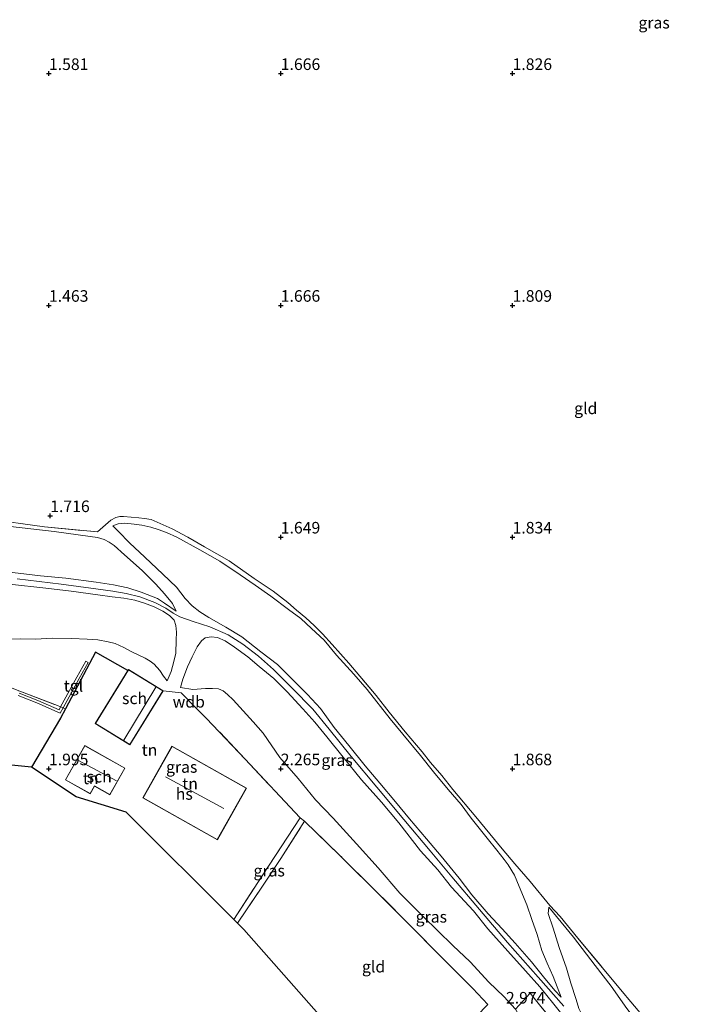
# Model space of a CAD drawing. Units: metres. Extents: x 209999 to 220008, y 501183 to 504728.
# Drawn here: x 211144 to 211287, y 503349 to 503562 of the extents above; entities that cross this region are included whole.
import ezdxf
from ezdxf.enums import TextEntityAlignment as Align

# ---------------------------------------------------------------- set-up
doc = ezdxf.new("R2010")
doc.units = ezdxf.units.M
doc.linetypes.add('IE-TERREINAFSCHEIDING', pattern=[10, 8, -2])
doc.layers.get('0').update_dxf_attribs({"lineweight": 25})
for name, color, linetype in [('B-ME-GW-HOOGTEPUNT-S-B1', 10, 'Continuous'), ('B-ME-IE-TERREINAFSCHEIDING-HAAG-L-B1', 10, 'Continuous'), ('B-ME-KG-KADASTRAAL-OPNAMEDTMGRENS-L-B1', 10, 'Continuous')]:
    doc.layers.add(name, color=color, linetype=linetype)
for name, color, linetype, lineweight in [('B-ME-GW-KRUINLIJN-L-B1', 93, 'Continuous', 18), ('B-ME-GW-TEENLIJN-L-B1', 93, 'Continuous', 18), ('B-ME-IE-GRASLAND-GV-B6', 93, 'Continuous', 18), ('B-ME-IE-GRONDWERKLIJN-GROND_INGERICHT-GV-B6', 253, 'Continuous', 18), ('B-ME-IE-TERREINAFSCHEIDING-DOORGANG-L-B1', 8, 'IE-TERREINAFSCHEIDING-KUNSTMATIG-OPEN', 18), ('B-ME-IE-TERREINAFSCHEIDING-RASTERHEKWERK-L-B1', 8, 'IE-TERREINAFSCHEIDING', 18), ('B-ME-KG-KADASTRAAL-DAKRAND-L-B1', 13, 'Continuous', 18), ('B-ME-KG-KADASTRAAL-NOKLIJN-L-B1', 13, 'Continuous', 18), ('B-ME-OG-BEBOUWING-GV-B6', 173, 'Continuous', 18), ('B-ME-VH-VERH_SOORT-TEGELS-GV-B6', 8, 'Continuous', 18)]:
    doc.layers.add(name, color=color, linetype=linetype, lineweight=lineweight)
doc.styles.add('NLCS-ISO', font='NLCS-ISO.TTF')
doc.linetypes.add('IE-TERREINAFSCHEIDING-KUNSTMATIG-OPEN', pattern='A,7,-1.5,[67,NLCS.SHX,S=0.75,R=0,X=0,Y=0],-1.5', length=10)

# ---------------------------------------------------------------- blocks, each defined once
blk = doc.blocks.new('hoogtepunt')
for p, q in [((-0.5, 0), (0.5, 0)), ((0, 0.5), (0, -0.5))]:
    blk.add_line(p, q)

msp = doc.modelspace()

# ---------------------------------------------------------------- linework, layer by layer
at = {"layer": 'B-ME-GW-KRUINLIJN-L-B1'}
for points in [[(211260.517, 503350.739, 4.575), (211259.128, 503352.19, 4.591), (211256.695, 503355.102, 4.608), (211254.103, 503358.355, 4.507), (211250.548, 503362.365, 4.456), (211247.723, 503365.518, 4.515), (211244.761, 503368.69, 4.524), (211241.195, 503372.831, 4.541), (211238.485, 503376.407, 4.499), (211234.594, 503381.201, 4.541), (211231.443, 503384.875, 4.558), (211227.747, 503389.196, 4.591), (211224.715, 503392.881, 4.659), (211221.399, 503396.925, 4.667), (211218.219, 503400.641, 4.634), (211214.689, 503405.033, 4.634), (211211.486, 503408.916, 4.608), (211208.552, 503413.006, 4.532), (211205.798, 503416.064, 4.524), (211203.393, 503418.385, 4.583), (211199.283, 503422.523, 4.541), (211195.728, 503425.274, 4.499), (211191.597, 503428.511, 4.515), (211188.176, 503430.575, 4.591), (211184.456, 503432.664, 4.735), (211182.565, 503433.879, 4.71), (211180.858, 503435.171, 4.608), (211179.38, 503436.759, 4.456), (211177.489, 503439.21, 4.11), (211174.56, 503441.987, 3.705), (211170.688, 503445.683, 3.089), (211167.361, 503448.755, 2.549), (211165.016, 503451.195, 2.211), (211163.781, 503452.466, 1.992)], [(211139.052, 503442.71, 4.459), (211148.153, 503441.662, 4.493), (211153.664, 503441.145, 4.484), (211160.182, 503440.283, 4.459), (211163.921, 503439.709, 4.476), (211167.051, 503439.067, 4.484), (211169.892, 503438.152, 4.484), (211173.382, 503436.738, 4.51), (211174.959, 503435.769, 4.518), (211177.474, 503433.996, 4.603)], [(211141.494, 503439.846, 4.518), (211149.295, 503438.984, 4.526), (211154.782, 503438.336, 4.501), (211160.554, 503437.543, 4.442), (211163.613, 503437.14, 4.442), (211166.136, 503436.847, 4.467), (211168.533, 503436.37, 4.476), (211170.63, 503435.762, 4.493), (211172.709, 503434.97, 4.51), (211174.59, 503434.018, 4.552), (211176.024, 503433.11, 4.577), (211176.991, 503432.096, 4.594), (211177.391, 503430.949, 4.594), (211177.534, 503429.51, 4.501), (211177.471, 503427.738, 4.164), (211177.339, 503424.97, 3.953), (211176.954, 503423.199, 3.733), (211176.341, 503421, 3.421), (211175.52, 503419.011, 3.075)], [(211143.158, 503441.008, 4.567), (211152.629, 503439.826, 4.541), (211160.095, 503438.811, 4.541), (211163.786, 503438.321, 4.524), (211166.683, 503437.817, 4.55), (211169.622, 503437.104, 4.55), (211172.832, 503435.877, 4.533), (211175.177, 503434.659, 4.533), (211176.819, 503433.625, 4.575), (211178.218, 503432.812, 4.651), (211181.107, 503431.789, 4.676), (211184.735, 503430.655, 4.702), (211188.653, 503428.953, 4.55), (211191.788, 503426.89, 4.558), (211195.165, 503424.319, 4.524), (211198.463, 503421.456, 4.516), (211202.447, 503417.408, 4.583), (211206.937, 503412.875, 4.583), (211210.466, 503408.59, 4.609), (211215.217, 503402.653, 4.634), (211220.729, 503396.031, 4.676), (211226.549, 503389.062, 4.643), (211232.221, 503382.302, 4.634), (211236.896, 503376.705, 4.541), (211242.846, 503369.64, 4.55), (211248.928, 503362.538, 4.524), (211255.534, 503355.04, 4.6), (211261.035, 503348.824, 4.609)], [(211178.374, 503417.567, 3.055), (211178.872, 503419.343, 3.309), (211179.876, 503421.987, 3.697), (211180.871, 503424.196, 4.001), (211181.949, 503426.31, 4.313), (211182.91, 503427.618, 4.499), (211183.731, 503428.264, 4.6), (211184.961, 503428.52, 4.625), (211186.345, 503428.322, 4.6), (211188.024, 503427.622, 4.583), (211190.058, 503426.227, 4.482), (211192.871, 503424.166, 4.448), (211195.313, 503422.095, 4.44), (211198.523, 503419.525, 4.473), (211201.367, 503416.629, 4.507), (211204.798, 503412.948, 4.583), (211207.333, 503410.088, 4.591), (211209.973, 503406.93, 4.625), (211213.46, 503402.497, 4.625), (211217.423, 503397.655, 4.591), (211221.737, 503392.842, 4.6), (211225.463, 503388.324, 4.625), (211230.142, 503382.303, 4.608), (211233.899, 503378.209, 4.541), (211236.847, 503374.488, 4.515), (211241.566, 503369.398, 4.499), (211244.686, 503365.504, 4.473), (211248.959, 503360.684, 4.482), (211252.769, 503356.417, 4.515), (211255.855, 503352.952, 4.566), (211258.917, 503349.261, 4.549), (211261.811, 503345.654, 4.566)], [(211288.127, 503317.795, 4.469), (211286.586, 503319.808, 4.554), (211283.91, 503323.038, 4.486), (211281.038, 503326.418, 4.503), (211277.729, 503330.54, 4.495), (211274.959, 503334.104, 4.478), (211271.316, 503338.407, 4.545), (211268.405, 503342.271, 4.596), (211264.961, 503346.984, 4.613), (211264.317, 503348.271, 4.588), (211263.718, 503350.243, 4.486), (211262.589, 503353.769, 4.208), (211261.656, 503357.014, 3.921), (211260.031, 503361.45, 3.431), (211258.786, 503365.598, 3.085), (211257.715, 503368.766, 2.824), (211257.817, 503370.198, 2.495)]]:
    msp.add_polyline3d(points, dxfattribs=at)
at = {"layer": 'B-ME-GW-TEENLIJN-L-B1'}
for points in [[(211163.781, 503452.466, 1.992), (211164.958, 503452.884, 1.857), (211166.397, 503453.014, 1.773), (211168.347, 503452.796, 1.789), (211170.005, 503452.584, 1.832), (211171.996, 503452.121, 1.857), (211173.575, 503451.654, 1.865), (211175.374, 503451.012, 1.84), (211177.601, 503450.022, 1.823), (211182.534, 503447.247, 1.891), (211186.89, 503444.778, 1.908), (211191.262, 503441.85, 1.908), (211194.467, 503439.656, 1.924), (211197.887, 503437.27, 1.924), (211201.686, 503434.416, 1.924), (211204.362, 503432.422, 1.891), (211206.667, 503430.31, 1.874), (211209.334, 503427.736, 1.891), (211212.039, 503424.548, 1.908), (211215.773, 503420.454, 1.933), (211218.668, 503417.097, 1.933), (211223.603, 503410.819, 1.992), (211226.308, 503407.487, 1.984), (211230.14, 503402.921, 1.933), (211232.975, 503399.35, 1.95), (211236.101, 503395.533, 1.908), (211238.95, 503392.308, 1.924), (211241.09, 503389.38, 1.933), (211244.506, 503385.078, 1.95), (211246.6, 503382.472, 1.908), (211248.154, 503380.471, 1.891), (211249.085, 503379.326, 1.908), (211250.435, 503377.076, 2.203), (211251.449, 503374.612, 2.498), (211253.065, 503370.642, 2.819), (211254.189, 503367.491, 3.047), (211255.337, 503364.257, 3.275), (211256.311, 503360.803, 3.663), (211257.462, 503358.106, 3.975), (211258.784, 503355.175, 4.22), (211260.517, 503350.739, 4.575)], [(211177.474, 503433.996, 4.603), (211176.677, 503435.665, 4.265), (211174.891, 503437.793, 4.105), (211173.034, 503439.873, 3.742), (211170.082, 503442.806, 3.311), (211166.291, 503446.154, 2.737), (211164.034, 503448.195, 2.417), (211163.011, 503448.928, 2.248), (211161.928, 503449.506, 2.189), (211160.444, 503449.889, 2.096), (211158.864, 503450.154, 2.096), (211151.117, 503451.201, 1.91), (211141.695, 503452.322, 1.809)], [(211175.52, 503419.011, 3.075), (211174.725, 503419.982, 3.024), (211173.907, 503421.239, 2.957), (211172.685, 503422.57, 2.847), (211171.834, 503423.237, 2.779), (211170.722, 503423.881, 2.788), (211167.894, 503425.285, 2.577), (211166.138, 503426.195, 2.493), (211164.269, 503427.064, 2.518), (211162.808, 503427.411, 2.476), (211160.573, 503427.858, 2.332), (211158.222, 503427.953, 2.349), (211154.887, 503428.119, 2.282), (211150.872, 503428.217, 2.189), (211147.052, 503427.997, 2.121), (211143.967, 503428.03, 2.028), (211139.694, 503427.98, 2.011)], [(211250.643, 503348.187, 3.165), (211248.114, 503350.908, 3.097), (211244.907, 503354.016, 2.979), (211240.858, 503358.356, 3.013), (211237.116, 503361.896, 2.945), (211230.613, 503368.188, 2.785), (211225.69, 503373.16, 2.616), (211220.979, 503378.638, 2.566), (211216.367, 503383.823, 2.507), (211211.292, 503389.392, 2.397), (211207.474, 503393.32, 2.346), (211203.785, 503397.909, 2.38), (211199.797, 503402.452, 2.431), (211196.195, 503407.698, 2.515), (211194.034, 503410.167, 2.532), (211191.15, 503413.321, 2.54), (211189.731, 503414.921, 2.599), (211188.537, 503416.031, 2.608), (211187.575, 503416.859, 2.658), (211186.55, 503417.27, 2.684), (211185.268, 503417.354, 2.684), (211183.764, 503417.35, 2.633), (211181.054, 503417.16, 2.633), (211178.374, 503417.567, 3.055)], [(211257.817, 503370.198, 2.495), (211263.168, 503363.702, 2.351), (211267.823, 503357.562, 2.284), (211271.244, 503353.088, 2.309), (211274.652, 503348.314, 2.292), (211277.284, 503344.769, 2.275), (211280.013, 503341.389, 2.275), (211282.861, 503338.093, 2.275), (211286.704, 503333.168, 2.275), (211291.507, 503328.185, 2.199), (211295.167, 503325.47, 2.035)]]:
    msp.add_polyline3d(points, dxfattribs=at)
at = {"layer": 'B-ME-IE-GRASLAND-GV-B6'}
for points in [[(211136.519, 503453.914, 1.715), (211149.054, 503452.228, 1.866)], [(211149.054, 503452.228, 1.866), (211160.458, 503451.133, 1.968), (211163.329, 503453.69, 1.942), (211164.394, 503454.234, 1.841), (211165.302, 503454.444, 1.824), (211166.059, 503454.435, 1.807), (211167.76, 503454.337, 1.774), (211169.37, 503454.173, 1.765), (211170.598, 503454.024, 1.74), (211172.018, 503453.79, 1.706), (211176.573, 503451.768, 1.774), (211179.947, 503449.967, 1.833), (211183.559, 503447.914, 1.883), (211188.861, 503444.874, 1.883), (211194.255, 503441.094, 1.858), (211198.347, 503438.316, 1.875), (211201.492, 503435.86, 1.85), (211203.388, 503434.245, 1.866), (211205.385, 503432.576, 1.866), (211207.226, 503430.908, 1.866), (211208.99, 503429.139, 1.917), (211211.103, 503426.837, 1.934), (211214.652, 503422.797, 1.917), (211220.603, 503415.851, 1.917), (211223.414, 503412.22, 1.926), (211226.825, 503408.02, 1.951), (211230.51, 503403.651, 1.917), (211232.313, 503401.411, 1.909), (211234.716, 503398.576, 1.9), (211237.148, 503395.544, 1.883), (211242.072, 503389.624, 1.926), (211245.067, 503386.01, 1.883), (211247.773, 503382.727, 1.824), (211250.46, 503379.497, 1.883), (211253.765, 503375.691, 2.331), (211258.055, 503370.555, 2.483), (211260.281, 503368.139, 2.474), (211264.113, 503363.466, 2.263), (211269.334, 503357.174, 2.221), (211274.72, 503350.666, 2.17), (211279.846, 503344.601, 2.136)], [(211180.858, 503435.171, 4.608), (211182.565, 503433.879, 4.71), (211184.456, 503432.664, 4.735), (211188.176, 503430.575, 4.591), (211191.597, 503428.511, 4.515), (211195.728, 503425.274, 4.499), (211199.283, 503422.523, 4.541), (211203.393, 503418.385, 4.583), (211205.798, 503416.064, 4.524), (211208.552, 503413.006, 4.532), (211211.486, 503408.916, 4.608), (211214.689, 503405.033, 4.634), (211218.219, 503400.641, 4.634), (211221.399, 503396.925, 4.667), (211224.715, 503392.881, 4.659), (211227.747, 503389.196, 4.591), (211231.443, 503384.875, 4.558), (211234.594, 503381.201, 4.541), (211238.485, 503376.407, 4.499), (211241.195, 503372.831, 4.541), (211244.761, 503368.69, 4.524), (211247.723, 503365.518, 4.515), (211250.548, 503362.365, 4.456), (211254.103, 503358.355, 4.507), (211256.695, 503355.102, 4.608), (211259.128, 503352.19, 4.591), (211260.517, 503350.739, 4.575), (211258.784, 503355.175, 4.22), (211257.462, 503358.106, 3.975), (211256.311, 503360.803, 3.663), (211255.337, 503364.257, 3.275), (211254.189, 503367.491, 3.047), (211253.065, 503370.642, 2.819), (211251.449, 503374.612, 2.498), (211250.435, 503377.076, 2.203), (211249.085, 503379.326, 1.908), (211248.154, 503380.471, 1.891), (211246.6, 503382.472, 1.908), (211244.506, 503385.078, 1.95), (211241.09, 503389.38, 1.933), (211238.95, 503392.308, 1.924), (211236.101, 503395.533, 1.908), (211232.975, 503399.35, 1.95), (211230.14, 503402.921, 1.933), (211226.308, 503407.487, 1.984), (211223.603, 503410.819, 1.992), (211218.668, 503417.097, 1.933), (211215.773, 503420.454, 1.933), (211212.039, 503424.548, 1.908), (211209.334, 503427.736, 1.891), (211206.667, 503430.31, 1.874), (211204.362, 503432.422, 1.891), (211201.686, 503434.416, 1.924), (211197.887, 503437.27, 1.924), (211194.467, 503439.656, 1.924), (211191.262, 503441.85, 1.908), (211186.89, 503444.778, 1.908), (211182.534, 503447.247, 1.891), (211177.601, 503450.022, 1.823), (211175.374, 503451.012, 1.84), (211173.575, 503451.654, 1.865), (211171.996, 503452.121, 1.857), (211170.005, 503452.584, 1.832), (211168.347, 503452.796, 1.789), (211166.397, 503453.014, 1.773), (211164.958, 503452.884, 1.857), (211163.781, 503452.466, 1.992), (211165.016, 503451.195, 2.211), (211167.361, 503448.755, 2.549), (211170.688, 503445.683, 3.089), (211174.56, 503441.987, 3.705), (211177.489, 503439.21, 4.11), (211179.38, 503436.759, 4.456), (211180.858, 503435.171, 4.608)], [(211163.781, 503452.466, 1.992), (211164.958, 503452.884, 1.857), (211166.397, 503453.014, 1.773), (211168.347, 503452.796, 1.789), (211170.005, 503452.584, 1.832), (211171.996, 503452.121, 1.857), (211173.575, 503451.654, 1.865), (211175.374, 503451.012, 1.84), (211177.601, 503450.022, 1.823), (211182.534, 503447.247, 1.891), (211186.89, 503444.778, 1.908), (211191.262, 503441.85, 1.908), (211194.467, 503439.656, 1.924), (211197.887, 503437.27, 1.924), (211201.686, 503434.416, 1.924), (211204.362, 503432.422, 1.891), (211206.667, 503430.31, 1.874), (211209.334, 503427.736, 1.891), (211212.039, 503424.548, 1.908), (211215.773, 503420.454, 1.933), (211218.668, 503417.097, 1.933), (211223.603, 503410.819, 1.992), (211226.308, 503407.487, 1.984), (211230.14, 503402.921, 1.933), (211232.975, 503399.35, 1.95), (211236.101, 503395.533, 1.908), (211238.95, 503392.308, 1.924), (211241.09, 503389.38, 1.933), (211244.506, 503385.078, 1.95), (211246.6, 503382.472, 1.908), (211248.154, 503380.471, 1.891), (211249.085, 503379.326, 1.908), (211250.435, 503377.076, 2.203), (211251.449, 503374.612, 2.498), (211253.065, 503370.642, 2.819), (211254.189, 503367.491, 3.047), (211255.337, 503364.257, 3.275), (211256.311, 503360.803, 3.663), (211257.462, 503358.106, 3.975), (211258.784, 503355.175, 4.22), (211260.517, 503350.739, 4.575), (211259.128, 503352.19, 4.591), (211256.695, 503355.102, 4.608), (211254.103, 503358.355, 4.507), (211250.548, 503362.365, 4.456), (211247.723, 503365.518, 4.515), (211244.761, 503368.69, 4.524), (211241.195, 503372.831, 4.541), (211238.485, 503376.407, 4.499), (211234.594, 503381.201, 4.541), (211231.443, 503384.875, 4.558), (211227.747, 503389.196, 4.591), (211224.715, 503392.881, 4.659), (211221.399, 503396.925, 4.667), (211218.219, 503400.641, 4.634), (211214.689, 503405.033, 4.634), (211211.486, 503408.916, 4.608), (211208.552, 503413.006, 4.532), (211205.798, 503416.064, 4.524), (211203.393, 503418.385, 4.583), (211199.283, 503422.523, 4.541), (211195.728, 503425.274, 4.499), (211191.597, 503428.511, 4.515), (211188.176, 503430.575, 4.591), (211184.456, 503432.664, 4.735), (211182.565, 503433.879, 4.71), (211180.858, 503435.171, 4.608), (211179.38, 503436.759, 4.456), (211177.489, 503439.21, 4.11), (211174.56, 503441.987, 3.705), (211170.688, 503445.683, 3.089), (211167.361, 503448.755, 2.549), (211165.016, 503451.195, 2.211), (211163.781, 503452.466, 1.992)], [(211141.695, 503452.322, 1.809), (211151.117, 503451.201, 1.91), (211158.864, 503450.154, 2.096), (211160.444, 503449.889, 2.096), (211161.928, 503449.506, 2.189), (211163.011, 503448.928, 2.248), (211164.034, 503448.195, 2.417), (211166.291, 503446.154, 2.737), (211170.082, 503442.806, 3.311), (211173.034, 503439.873, 3.742), (211174.891, 503437.793, 4.105), (211176.677, 503435.665, 4.265), (211177.474, 503433.996, 4.603), (211174.959, 503435.769, 4.518), (211173.382, 503436.738, 4.51), (211169.892, 503438.152, 4.484), (211167.051, 503439.067, 4.484), (211163.921, 503439.709, 4.476), (211160.182, 503440.283, 4.459), (211153.664, 503441.145, 4.484), (211148.153, 503441.662, 4.493), (211139.052, 503442.71, 4.459)], [(211139.052, 503442.71, 4.459), (211148.153, 503441.662, 4.493), (211153.664, 503441.145, 4.484), (211160.182, 503440.283, 4.459), (211163.921, 503439.709, 4.476), (211167.051, 503439.067, 4.484), (211169.892, 503438.152, 4.484), (211173.382, 503436.738, 4.51), (211174.959, 503435.769, 4.518), (211177.474, 503433.996, 4.603), (211176.677, 503435.665, 4.265), (211174.891, 503437.793, 4.105), (211173.034, 503439.873, 3.742), (211170.082, 503442.806, 3.311), (211166.291, 503446.154, 2.737), (211164.034, 503448.195, 2.417), (211163.011, 503448.928, 2.248), (211161.928, 503449.506, 2.189), (211160.444, 503449.889, 2.096), (211158.864, 503450.154, 2.096), (211151.117, 503451.201, 1.91), (211141.695, 503452.322, 1.809)], [(211139.694, 503427.98, 2.011), (211143.967, 503428.03, 2.028), (211147.052, 503427.997, 2.121), (211150.872, 503428.217, 2.189), (211154.887, 503428.119, 2.282), (211158.222, 503427.953, 2.349), (211160.573, 503427.858, 2.332), (211162.808, 503427.411, 2.476), (211164.269, 503427.064, 2.518), (211166.138, 503426.195, 2.493), (211167.894, 503425.285, 2.577), (211170.722, 503423.881, 2.788), (211171.834, 503423.237, 2.779), (211172.685, 503422.57, 2.847), (211173.907, 503421.239, 2.957), (211174.725, 503419.982, 3.024), (211175.52, 503419.011, 3.075), (211176.341, 503421, 3.421), (211176.954, 503423.199, 3.733), (211177.339, 503424.97, 3.953), (211177.471, 503427.738, 4.164), (211177.534, 503429.51, 4.501), (211177.391, 503430.949, 4.594), (211176.991, 503432.096, 4.594), (211176.024, 503433.11, 4.577), (211174.59, 503434.018, 4.552), (211172.709, 503434.97, 4.51), (211170.63, 503435.762, 4.493), (211168.533, 503436.37, 4.476), (211166.136, 503436.847, 4.467), (211163.613, 503437.14, 4.442), (211160.554, 503437.543, 4.442), (211154.782, 503438.336, 4.501), (211149.295, 503438.984, 4.526), (211141.494, 503439.846, 4.518)], [(211141.494, 503439.846, 4.518), (211149.295, 503438.984, 4.526), (211154.782, 503438.336, 4.501), (211160.554, 503437.543, 4.442), (211163.613, 503437.14, 4.442), (211166.136, 503436.847, 4.467), (211168.533, 503436.37, 4.476), (211170.63, 503435.762, 4.493), (211172.709, 503434.97, 4.51), (211174.59, 503434.018, 4.552), (211176.024, 503433.11, 4.577), (211176.991, 503432.096, 4.594), (211177.391, 503430.949, 4.594), (211177.534, 503429.51, 4.501), (211177.471, 503427.738, 4.164), (211177.339, 503424.97, 3.953), (211176.954, 503423.199, 3.733), (211176.341, 503421, 3.421), (211175.52, 503419.011, 3.075), (211174.725, 503419.982, 3.024), (211173.907, 503421.239, 2.957), (211172.685, 503422.57, 2.847), (211171.834, 503423.237, 2.779), (211170.722, 503423.881, 2.788), (211167.894, 503425.285, 2.577), (211166.138, 503426.195, 2.493), (211164.269, 503427.064, 2.518), (211162.808, 503427.411, 2.476), (211160.573, 503427.858, 2.332), (211158.222, 503427.953, 2.349), (211154.887, 503428.119, 2.282), (211150.872, 503428.217, 2.189), (211147.052, 503427.997, 2.121), (211143.967, 503428.03, 2.028), (211139.694, 503427.98, 2.011)], [(211261.811, 503345.654, 4.566), (211258.917, 503349.261, 4.549), (211255.855, 503352.952, 4.566), (211252.769, 503356.417, 4.515), (211248.959, 503360.684, 4.482), (211244.686, 503365.504, 4.473), (211241.566, 503369.398, 4.499), (211236.847, 503374.488, 4.515), (211233.899, 503378.209, 4.541), (211230.142, 503382.303, 4.608), (211225.463, 503388.324, 4.625), (211221.737, 503392.842, 4.6), (211217.423, 503397.655, 4.591), (211213.46, 503402.497, 4.625), (211209.973, 503406.93, 4.625), (211207.333, 503410.088, 4.591), (211204.798, 503412.948, 4.583), (211201.367, 503416.629, 4.507), (211198.523, 503419.525, 4.473), (211195.313, 503422.095, 4.44), (211192.871, 503424.166, 4.448), (211190.058, 503426.227, 4.482), (211188.024, 503427.622, 4.583), (211186.345, 503428.322, 4.6), (211184.961, 503428.52, 4.625), (211183.731, 503428.264, 4.6), (211182.91, 503427.618, 4.499), (211181.949, 503426.31, 4.313), (211180.871, 503424.196, 4.001), (211179.876, 503421.987, 3.697), (211178.872, 503419.343, 3.309), (211178.374, 503417.567, 3.055), (211181.054, 503417.16, 2.633), (211183.764, 503417.35, 2.633), (211185.268, 503417.354, 2.684), (211186.55, 503417.27, 2.684), (211187.575, 503416.859, 2.658), (211188.537, 503416.031, 2.608), (211189.731, 503414.921, 2.599), (211191.15, 503413.321, 2.54), (211194.034, 503410.167, 2.532), (211196.195, 503407.698, 2.515), (211199.797, 503402.452, 2.431), (211203.785, 503397.909, 2.38), (211207.474, 503393.32, 2.346), (211211.292, 503389.392, 2.397), (211216.367, 503383.823, 2.507), (211220.979, 503378.638, 2.566), (211225.69, 503373.16, 2.616), (211230.613, 503368.188, 2.785), (211237.116, 503361.896, 2.945), (211240.858, 503358.356, 3.013), (211244.907, 503354.016, 2.979), (211248.114, 503350.908, 3.097), (211250.643, 503348.187, 3.165)], [(211256.132, 503348.768, 4.203), (211253.828, 503351.59, 4.161), (211250.643, 503348.187, 3.165), (211248.114, 503350.908, 3.097), (211244.907, 503354.016, 2.979), (211240.858, 503358.356, 3.013), (211237.116, 503361.896, 2.945), (211230.613, 503368.188, 2.785), (211225.69, 503373.16, 2.616), (211220.979, 503378.638, 2.566), (211216.367, 503383.823, 2.507), (211211.292, 503389.392, 2.397), (211207.474, 503393.32, 2.346), (211203.785, 503397.909, 2.38), (211199.797, 503402.452, 2.431), (211196.195, 503407.698, 2.515), (211194.034, 503410.167, 2.532), (211191.15, 503413.321, 2.54), (211189.731, 503414.921, 2.599), (211188.537, 503416.031, 2.608), (211187.575, 503416.859, 2.658), (211186.55, 503417.27, 2.684), (211185.268, 503417.354, 2.684), (211183.764, 503417.35, 2.633), (211181.054, 503417.16, 2.633), (211178.374, 503417.567, 3.055), (211178.872, 503419.343, 3.309), (211179.876, 503421.987, 3.697), (211180.871, 503424.196, 4.001), (211181.949, 503426.31, 4.313), (211182.91, 503427.618, 4.499), (211183.731, 503428.264, 4.6), (211184.961, 503428.52, 4.625), (211186.345, 503428.322, 4.6), (211188.024, 503427.622, 4.583), (211190.058, 503426.227, 4.482), (211192.871, 503424.166, 4.448), (211195.313, 503422.095, 4.44), (211198.523, 503419.525, 4.473), (211201.367, 503416.629, 4.507), (211204.798, 503412.948, 4.583), (211207.333, 503410.088, 4.591), (211209.973, 503406.93, 4.625), (211213.46, 503402.497, 4.625), (211217.423, 503397.655, 4.591), (211221.737, 503392.842, 4.6), (211225.463, 503388.324, 4.625), (211230.142, 503382.303, 4.608), (211233.899, 503378.209, 4.541), (211236.847, 503374.488, 4.515), (211241.566, 503369.398, 4.499), (211244.686, 503365.504, 4.473), (211248.959, 503360.684, 4.482), (211252.769, 503356.417, 4.515), (211255.855, 503352.952, 4.566), (211258.917, 503349.261, 4.549), (211261.811, 503345.654, 4.566)], [(211244.641, 503349.18, 2.692), (211241.465, 503352.603, 2.701), (211234.292, 503359.764, 2.591), (211227.576, 503366.559, 2.439), (211220.254, 503373.917, 2.262), (211212.735, 503381.343, 2.203), (211205.158, 503388.682, 2.195), (211204.215, 503389.409, 2.279), (211192.342, 503402.108, 2.279), (211183.93, 503410.94, 2.245), (211181.697, 503413.159, 2.346), (211178.526, 503416.409, 2.903), (211174.633, 503416.858, 2.984), (211167.146, 503421.453, 2.414), (211166.985, 503421.19, 2.414), (211160.071, 503425.199, 2.186), (211153.537, 503412.955, 1.976), (211153.045, 503413.141, 1.959), (211156.54, 503419.494, 1.995), (211158.425, 503422.963, 2.054), (211157.923, 503423.236, 2.054), (211156.039, 503419.768, 1.995), (211152.513, 503413.358, 1.956), (211151.84, 503413.651, 1.978), (211143.716, 503416.747, 1.944), (211134.151, 503420.519, 1.919)], [(211189.848, 503367.509, 2.178), (211195.968, 503376.919, 2.195), (211204.215, 503389.409, 2.279), (211205.158, 503388.682, 2.195), (211200.035, 503380.675, 2.178), (211195.623, 503374.049, 2.178), (211190.677, 503366.68, 2.245), (211189.848, 503367.509, 2.178)], [(211264.317, 503348.271, 4.588), (211263.718, 503350.243, 4.486), (211262.589, 503353.769, 4.208), (211261.656, 503357.014, 3.921), (211260.031, 503361.45, 3.431), (211258.786, 503365.598, 3.085), (211257.715, 503368.766, 2.824), (211257.817, 503370.198, 2.495), (211263.168, 503363.702, 2.351), (211267.823, 503357.562, 2.284), (211271.244, 503353.088, 2.309), (211274.652, 503348.314, 2.292)], [(211274.652, 503348.314, 2.292), (211271.244, 503353.088, 2.309), (211267.823, 503357.562, 2.284), (211263.168, 503363.702, 2.351), (211257.817, 503370.198, 2.495), (211257.715, 503368.766, 2.824), (211258.786, 503365.598, 3.085), (211260.031, 503361.45, 3.431), (211261.656, 503357.014, 3.921), (211262.589, 503353.769, 4.208), (211263.718, 503350.243, 4.486), (211264.317, 503348.271, 4.588)]]:
    msp.add_polyline3d(points, dxfattribs=at)
at = {"layer": 'B-ME-IE-GRONDWERKLIJN-GROND_INGERICHT-GV-B6'}
for points in [[(211279.846, 503344.601, 2.136), (211274.72, 503350.666, 2.17), (211269.334, 503357.174, 2.221), (211264.113, 503363.466, 2.263), (211260.281, 503368.139, 2.474), (211258.055, 503370.555, 2.483), (211253.765, 503375.691, 2.331), (211250.46, 503379.497, 1.883), (211247.773, 503382.727, 1.824), (211245.067, 503386.01, 1.883), (211242.072, 503389.624, 1.926), (211237.148, 503395.544, 1.883), (211234.716, 503398.576, 1.9), (211232.313, 503401.411, 1.909), (211230.51, 503403.651, 1.917), (211226.825, 503408.02, 1.951), (211223.414, 503412.22, 1.926), (211220.603, 503415.851, 1.917), (211214.652, 503422.797, 1.917), (211211.103, 503426.837, 1.934), (211208.99, 503429.139, 1.917), (211207.226, 503430.908, 1.866), (211205.385, 503432.576, 1.866), (211203.388, 503434.245, 1.866), (211201.492, 503435.86, 1.85), (211198.347, 503438.316, 1.875), (211194.255, 503441.094, 1.858), (211188.861, 503444.874, 1.883), (211183.559, 503447.914, 1.883), (211179.947, 503449.967, 1.833), (211176.573, 503451.768, 1.774), (211172.018, 503453.79, 1.706), (211170.598, 503454.024, 1.74), (211169.37, 503454.173, 1.765), (211167.76, 503454.337, 1.774), (211166.059, 503454.435, 1.807), (211165.302, 503454.444, 1.824), (211164.394, 503454.234, 1.841), (211163.329, 503453.69, 1.942), (211160.458, 503451.133, 1.968), (211149.054, 503452.228, 1.866), (211136.519, 503453.914, 1.715)], [(211159.975, 503409.766, 2.207), (211167.461, 503405.172, 2.308), (211174.633, 503416.858, 2.984), (211178.526, 503416.409, 2.903), (211181.697, 503413.159, 2.346), (211183.93, 503410.94, 2.245), (211192.342, 503402.108, 2.279), (211204.215, 503389.409, 2.279), (211195.968, 503376.919, 2.195), (211189.848, 503367.509, 2.178), (211166.647, 503390.692, 2.178), (211155.886, 503393.956, 2.043), (211146.227, 503400.373, 1.924), (211152.465, 503410.945, 1.941), (211153.537, 503412.955, 1.976), (211160.071, 503425.199, 2.186), (211166.985, 503421.19, 2.414), (211159.975, 503409.766, 2.207)], [(211134.151, 503420.519, 1.919), (211143.716, 503416.747, 1.944), (211151.84, 503413.651, 1.978), (211152.513, 503413.358, 1.956), (211152.186, 503412.765, 1.952), (211147.609, 503414.787, 1.919), (211143.553, 503416.341, 1.919)], [(211143.353, 503415.806, 1.919), (211147.391, 503414.258, 1.919), (211152.435, 503412.031, 1.952), (211153.045, 503413.141, 1.959), (211153.537, 503412.955, 1.976), (211152.465, 503410.945, 1.941), (211146.227, 503400.373, 1.924), (211101.719, 503404.821, 1.857)], [(211153.538, 503397.62, 2.161), (211158.891, 503394.595, 2.161), (211159.837, 503396.267, 2.161), (211163.152, 503394.393, 2.161), (211166.404, 503400.146, 2.161), (211157.736, 503405.045, 2.161), (211153.538, 503397.62, 2.161)], [(211176.528, 503404.878, 2.372), (211170.271, 503393.758, 2.372), (211186.33, 503384.722, 2.372), (211192.587, 503395.842, 2.372), (211176.528, 503404.878, 2.372)], [(211190.677, 503366.68, 2.245), (211195.623, 503374.049, 2.178), (211200.035, 503380.675, 2.178), (211205.158, 503388.682, 2.195), (211212.735, 503381.343, 2.203), (211220.254, 503373.917, 2.262), (211227.576, 503366.559, 2.439), (211234.292, 503359.764, 2.591), (211241.465, 503352.603, 2.701), (211244.641, 503349.18, 2.692), (211242.212, 503346.644, 2.388), (211238.609, 503343.087, 2.237), (211234.038, 503338.205, 2.194), (211229.251, 503332.941, 2.228), (211228.698, 503325.944, 2.177), (211232.444, 503319.558, 2.228), (211192.009, 503365.349, 1.941), (211190.677, 503366.68, 2.245)], [(211250.643, 503348.187, 3.165), (211253.828, 503351.59, 4.161), (211256.132, 503348.768, 4.203), (211259.742, 503344.346, 4.397), (211255.001, 503338.953, 3.438), (211251.719, 503335.299, 2.687), (211251.68, 503336.958, 2.788), (211251.788, 503338.455, 2.796), (211252.081, 503339.695, 2.822), (211252.768, 503341.028, 2.931), (211253.172, 503341.951, 2.999), (211253.338, 503342.959, 3.041), (211253.015, 503344.005, 3.016), (211252.186, 503345.334, 3.041), (211250.643, 503348.187, 3.165)]]:
    msp.add_polyline3d(points, dxfattribs=at)
at = {"layer": 'B-ME-IE-TERREINAFSCHEIDING-DOORGANG-L-B1'}
for p, q in [((211160.458, 503451.133, 1.968), (211163.329, 503453.69, 1.942)), ((211178.526, 503416.409, 2.903), (211174.633, 503416.858, 2.984))]:
    msp.add_line(p, q, dxfattribs=at)
at = {"layer": 'B-ME-IE-TERREINAFSCHEIDING-HAAG-L-B1'}
for points in [[(211166.985, 503421.19, 2.414), (211160.071, 503425.199, 2.186), (211153.537, 503412.955, 1.976)], [(211153.537, 503412.955, 1.976), (211152.465, 503410.945, 1.941), (211146.227, 503400.373, 1.924)]]:
    msp.add_polyline3d(points, dxfattribs=at)
at = {"layer": 'B-ME-IE-TERREINAFSCHEIDING-RASTERHEKWERK-L-B1'}
for p, q in [((211152.513, 503413.358, 1.956), (211153.045, 503413.141, 1.959)), ((211153.045, 503413.141, 1.959), (211153.537, 503412.955, 1.976)), ((211205.158, 503388.682, 2.195), (211204.215, 503389.409, 2.279))]:
    msp.add_line(p, q, dxfattribs=at)
for points in [[(211070.732, 503484.796, 1.833), (211083.076, 503475.831, 1.647), (211087.851, 503472.459, 1.689), (211092.658, 503469.38, 1.723), (211097.339, 503466.247, 1.74), (211102.362, 503463.573, 1.74), (211107.737, 503460.771, 1.698), (211111.013, 503459.501, 1.698), (211118.347, 503457.167, 1.748), (211124.397, 503455.842, 1.731), (211130.128, 503454.984, 1.782), (211136.519, 503453.914, 1.715), (211149.054, 503452.228, 1.866), (211160.458, 503451.133, 1.968)], [(211163.329, 503453.69, 1.942), (211164.394, 503454.234, 1.841), (211165.302, 503454.444, 1.824), (211166.059, 503454.435, 1.807), (211167.76, 503454.337, 1.774), (211169.37, 503454.173, 1.765), (211170.598, 503454.024, 1.74), (211172.018, 503453.79, 1.706), (211176.573, 503451.768, 1.774), (211179.947, 503449.967, 1.833), (211183.559, 503447.914, 1.883), (211188.861, 503444.874, 1.883), (211194.255, 503441.094, 1.858), (211198.347, 503438.316, 1.875), (211201.492, 503435.86, 1.85), (211203.388, 503434.245, 1.866), (211205.385, 503432.576, 1.866), (211207.226, 503430.908, 1.866), (211208.99, 503429.139, 1.917), (211211.103, 503426.837, 1.934), (211214.652, 503422.797, 1.917), (211220.603, 503415.851, 1.917), (211223.414, 503412.22, 1.926), (211226.825, 503408.02, 1.951), (211230.51, 503403.651, 1.917), (211232.313, 503401.411, 1.909), (211234.716, 503398.576, 1.9), (211237.148, 503395.544, 1.883), (211242.072, 503389.624, 1.926), (211245.067, 503386.01, 1.883), (211247.773, 503382.727, 1.824), (211250.46, 503379.497, 1.883), (211253.765, 503375.691, 2.331), (211258.055, 503370.555, 2.483), (211260.281, 503368.139, 2.474), (211264.113, 503363.466, 2.263), (211269.334, 503357.174, 2.221), (211274.72, 503350.666, 2.17), (211279.846, 503344.601, 2.136)], [(211090.696, 503439.975, 1.986), (211097.772, 503435.935, 1.978), (211104.83, 503431.973, 1.91), (211114.461, 503428.255, 1.851), (211124.192, 503424.376, 1.716), (211134.151, 503420.519, 1.919), (211143.716, 503416.747, 1.944), (211151.84, 503413.651, 1.978), (211152.513, 503413.358, 1.956)], [(211204.215, 503389.409, 2.279), (211192.342, 503402.108, 2.279), (211183.93, 503410.94, 2.245), (211181.697, 503413.159, 2.346), (211178.526, 503416.409, 2.903)], [(211189.848, 503367.509, 2.178), (211195.968, 503376.919, 2.195), (211204.215, 503389.409, 2.279)], [(211190.677, 503366.68, 2.245), (211195.623, 503374.049, 2.178), (211200.035, 503380.675, 2.178), (211205.158, 503388.682, 2.195)], [(211232.444, 503319.558, 2.228), (211228.698, 503325.944, 2.177), (211229.251, 503332.941, 2.228), (211234.038, 503338.205, 2.194), (211238.609, 503343.087, 2.237), (211242.212, 503346.644, 2.388), (211244.641, 503349.18, 2.692), (211241.465, 503352.603, 2.701), (211234.292, 503359.764, 2.591), (211227.576, 503366.559, 2.439), (211220.254, 503373.917, 2.262), (211212.735, 503381.343, 2.203), (211205.158, 503388.682, 2.195)], [(211259.742, 503344.346, 4.397), (211256.132, 503348.768, 4.203), (211253.828, 503351.59, 4.161), (211250.643, 503348.187, 3.165)]]:
    msp.add_polyline3d(points, dxfattribs=at)
at = {"layer": 'B-ME-KG-KADASTRAAL-DAKRAND-L-B1'}
for points in [[(211167.163, 503421.384, 4.205), (211174.564, 503416.842, 5.083), (211167.445, 503405.241, 5.091), (211160.043, 503409.782, 3.082), (211164.628, 503417.253, 3.33), (211164.787, 503417.513, 4.16), (211167.163, 503421.384, 4.205)], [(211166.336, 503400.127, 4.701), (211163.133, 503394.461, 4.701), (211159.818, 503396.335, 4.693), (211158.872, 503394.663, 4.558), (211153.607, 503397.639, 4.49), (211157.754, 503404.977, 4.659), (211166.336, 503400.127, 4.701)], [(211170.34, 503393.777, 4.043), (211176.547, 503404.81, 4.043), (211192.519, 503395.823, 4.043), (211186.311, 503384.79, 4.043), (211170.34, 503393.777, 4.043)]]:
    msp.add_polyline3d(points, dxfattribs=at)
at = {"layer": 'B-ME-KG-KADASTRAAL-NOKLIJN-L-B1'}
for p, q in [((211173.055, 503417.605, 6.2), (211166.126, 503406.218, 6.2)), ((211164.578, 503397.396, 8.347), (211156.228, 503401.872, 8.347)), ((211187.754, 503391.447, 9.14), (211175.143, 503398.307, 9.149))]:
    msp.add_line(p, q, dxfattribs=at)
at = {"layer": 'B-ME-KG-KADASTRAAL-OPNAMEDTMGRENS-L-B1'}
msp.add_line((211190.677, 503366.68, 2.245), (211189.848, 503367.509, 2.178), dxfattribs=at)
for points in [[(211146.227, 503400.373, 1.924), (211101.719, 503404.821, 1.857), (211060.806, 503423.147, 1.891), (211054.351, 503427.56, 1.968)], [(211189.848, 503367.509, 2.178), (211166.647, 503390.692, 2.178), (211155.886, 503393.956, 2.043), (211146.227, 503400.373, 1.924)], [(211232.444, 503319.558, 2.228), (211192.009, 503365.349, 1.941), (211190.677, 503366.68, 2.245)]]:
    msp.add_polyline3d(points, dxfattribs=at)
at = {"layer": 'B-ME-OG-BEBOUWING-GV-B6'}
for points in [[(211174.633, 503416.858, 2.984), (211167.461, 503405.172, 2.308), (211159.975, 503409.766, 2.207), (211166.985, 503421.19, 2.414), (211167.146, 503421.453, 2.414), (211174.633, 503416.858, 2.984)], [(211166.404, 503400.146, 2.161), (211163.152, 503394.393, 2.161), (211159.837, 503396.267, 2.161), (211158.891, 503394.595, 2.161), (211153.538, 503397.62, 2.161), (211157.736, 503405.045, 2.161), (211166.404, 503400.146, 2.161)], [(211170.271, 503393.758, 2.372), (211176.528, 503404.878, 2.372), (211192.587, 503395.842, 2.372), (211186.33, 503384.722, 2.372), (211170.271, 503393.758, 2.372)]]:
    msp.add_polyline3d(points, dxfattribs=at)
at = {"layer": 'B-ME-VH-VERH_SOORT-TEGELS-GV-B6'}
for points in [[(211152.513, 503413.358, 1.956), (211156.039, 503419.768, 1.995), (211157.923, 503423.236, 2.054), (211158.425, 503422.963, 2.054), (211156.54, 503419.494, 1.995), (211153.045, 503413.141, 1.959), (211152.513, 503413.358, 1.956)], [(211143.553, 503416.341, 1.919), (211147.609, 503414.787, 1.919), (211152.186, 503412.765, 1.952), (211152.513, 503413.358, 1.956)], [(211152.513, 503413.358, 1.956), (211153.045, 503413.141, 1.959), (211152.435, 503412.031, 1.952), (211147.391, 503414.258, 1.919), (211143.353, 503415.806, 1.919)]]:
    msp.add_polyline3d(points, dxfattribs=at)

# ---------------------------------------------------------------- block references
at = {"layer": 'B-ME-GW-HOOGTEPUNT-S-B1', "rotation": 90}
for p in [(211150, 503550, 1.581), (211150, 503550, 1.581), (211200, 503550, 1.666), (211200, 503550, 1.666), (211250, 503550, 1.826), (211250, 503550, 1.826), (211150, 503500, 1.463), (211150, 503500, 1.463), (211200, 503500, 1.666), (211200, 503500, 1.666), (211250, 503500, 1.809), (211250, 503500, 1.809), (211150.273, 503454.617, 1.716), (211150.273, 503454.617, 1.716), (211200, 503450, 1.649), (211200, 503450, 1.649), (211250, 503450, 1.834), (211250, 503450, 1.834), (211150, 503400, 1.995), (211150, 503400, 1.995), (211200, 503400, 2.265), (211200, 503400, 2.265), (211250, 503400, 1.868), (211250, 503400, 1.868)]:
    msp.add_blockref('hoogtepunt', p, dxfattribs=at)

# ---------------------------------------------------------------- texts
at = {"layer": 'B-ME-GW-HOOGTEPUNT-S-B1', "ltscale": 0.2, "style": 'NLCS-ISO'}
for s, p in [('1.581', (211150, 503550, 1.581)), ('1.581', (211150, 503550, 1.581)), ('1.666', (211200, 503550, 1.666)), ('1.666', (211200, 503550, 1.666)), ('1.826', (211250, 503550, 1.826)), ('1.826', (211250, 503550, 1.826)), ('1.463', (211150, 503500, 1.463)), ('1.463', (211150, 503500, 1.463)), ('1.666', (211200, 503500, 1.666)), ('1.666', (211200, 503500, 1.666)), ('1.809', (211250, 503500, 1.809)), ('1.809', (211250, 503500, 1.809)), ('1.716', (211150.273, 503454.617, 1.716)), ('1.716', (211150.273, 503454.617, 1.716)), ('1.649', (211200, 503450, 1.649)), ('1.649', (211200, 503450, 1.649)), ('1.834', (211250, 503450, 1.834)), ('1.834', (211250, 503450, 1.834)), ('1.995', (211150, 503400, 1.995)), ('1.995', (211150, 503400, 1.995)), ('2.265', (211200, 503400, 2.265)), ('2.265', (211200, 503400, 2.265)), ('1.868', (211250, 503400, 1.868)), ('1.868', (211250, 503400, 1.868)), ('2.974', (211248.573, 503348.587, 2.974)), ('2.974', (211248.573, 503348.587, 2.974))]:
    msp.add_text(s, height=2.5, dxfattribs=at).set_placement(p, align=Align.BOTTOM_LEFT)
at = {"layer": 'B-ME-GW-KRUINLIJN-L-B1', "ltscale": 0.2, "style": 'NLCS-ISO'}
msp.add_text('wdb', height=2.5, dxfattribs=at).set_placement((211180.159, 503414.465), align=Align.MIDDLE_CENTER)
at = {"layer": 'B-ME-IE-GRASLAND-GV-B6', "ltscale": 0.2, "style": 'NLCS-ISO'}
for p in [(211280.536, 503560.986), (211212.149, 503401.876), (211212.149, 503401.876), (211178.634, 503400.413), (211197.503, 503378.045), (211232.484, 503368.078)]:
    msp.add_text('gras', height=2.5, dxfattribs=at).set_placement(p, align=Align.MIDDLE_CENTER)
at = {"layer": 'B-ME-IE-GRONDWERKLIJN-GROND_INGERICHT-GV-B6', "ltscale": 0.2, "style": 'NLCS-ISO'}
for s, p in [('gld', (211265.789, 503477.786)), ('tn', (211171.688, 503404.074)), ('tn', (211159.014, 503397.955)), ('tn', (211180.449, 503396.816)), ('gld', (211220.022, 503357.326))]:
    msp.add_text(s, height=2.5, dxfattribs=at).set_placement(p, align=Align.MIDDLE_CENTER)
at = {"layer": 'B-ME-OG-BEBOUWING-GV-B6', "ltscale": 0.2, "style": 'NLCS-ISO'}
for s, p in [('sch', (211168.472, 503415.216)), ('sch', (211160.852, 503398.316)), ('hs', (211179.197, 503394.592))]:
    msp.add_text(s, height=2.5, dxfattribs=at).set_placement(p, align=Align.MIDDLE_CENTER)
at = {"layer": 'B-ME-VH-VERH_SOORT-TEGELS-GV-B6', "ltscale": 0.2, "style": 'NLCS-ISO'}
msp.add_text('tgl', height=2.5, dxfattribs=at).set_placement((211155.285, 503417.903), align=Align.MIDDLE_CENTER)

doc.saveas('drawing.dxf')
